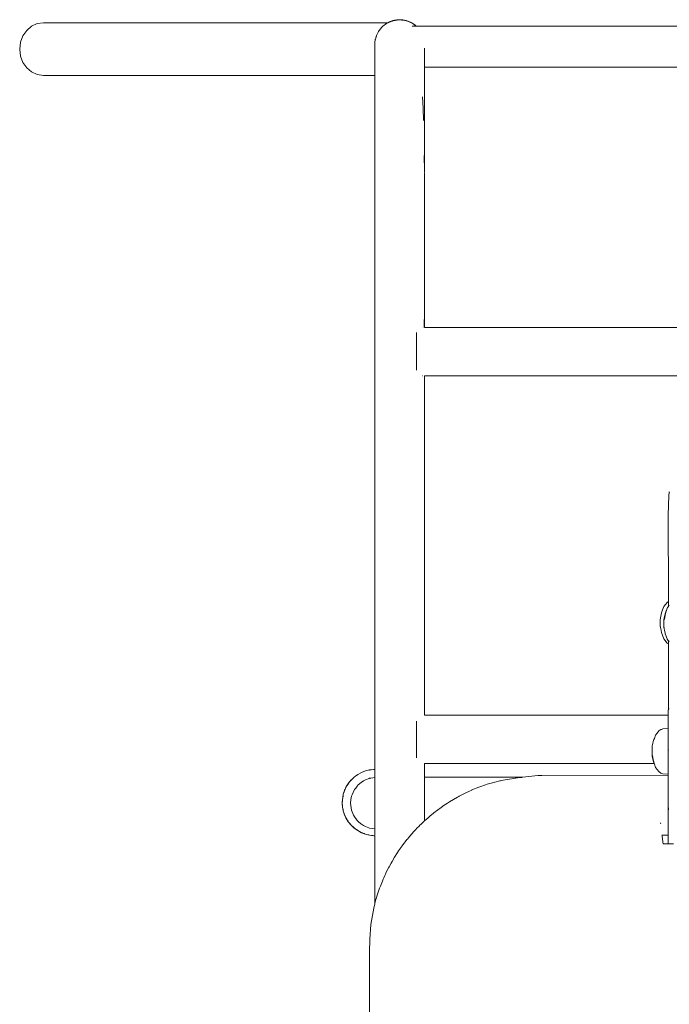
# Model space of a CAD drawing. Units: millimetres. Extents: x 1448 to 4012, y 1070 to 1577.
# Drawn here: x 2602 to 2656, y 1493 to 1574 of the extents above; entities that cross this region are included whole.
import ezdxf

# ---------------------------------------------------------------- set-up
doc = ezdxf.new("R2010")
doc.units = ezdxf.units.MM
doc.layers.add('ProfileEdges_Nr_Pióra__7', color=7, linetype='Continuous', lineweight=18)

msp = doc.modelspace()

# ---------------------------------------------------------------- linework, layer by layer
at = {"layer": 'ProfileEdges_Nr_Pióra__7', "linetype": 'Continuous', "flags": 128}
for points in [[(2603.27, 1573.747), (2602.866, 1573.404)], [(2603.27, 1573.747), (2603.746, 1573.968)], [(2604.275, 1574.046), (2603.746, 1573.968)], [(2604.47, 1574.046), (2604.275, 1574.046)], [(2604.47, 1574.046), (2605.018, 1574.046)], [(2605.868, 1574.046), (2605.018, 1574.046)], [(2605.868, 1574.046), (2606.968, 1574.046)], [(2606.968, 1574.046), (2608.266, 1574.046)], [(2608.266, 1574.046), (2609.71, 1574.046)], [(2609.71, 1574.046), (2632.852, 1574.046)], [(2632.225, 1573.488), (2632.44, 1573.719)], [(2632.468, 1573.747), (2632.44, 1573.719)], [(2632.498, 1573.777), (2632.473, 1573.75)], [(2632.53, 1573.802), (2632.498, 1573.777)], [(2632.53, 1573.802), (2632.675, 1573.913)], [(2632.709, 1573.938), (2632.675, 1573.913)], [(2632.709, 1573.938), (2632.745, 1573.96)], [(2632.745, 1573.96), (2632.76, 1573.968)], [(2632.76, 1573.968), (2632.852, 1574.021)], [(2632.872, 1574.047), (2632.852, 1574.046)], [(2632.852, 1574.032), (2632.852, 1574.046)], [(2632.877, 1574.037), (2632.852, 1574.025)], [(2632.877, 1574.037), (2632.852, 1574.024)], [(2632.872, 1574.047), (2632.856, 1574.034)], [(2632.886, 1574.045), (2632.856, 1574.034)], [(2632.856, 1574.034), (2632.881, 1574.045)], [(2632.868, 1574.03), (2632.882, 1574.035)], [(2632.872, 1574.047), (2633.052, 1574.127)], [(2632.89, 1574.045), (2632.877, 1574.037)], [(2632.882, 1574.046), (2632.94, 1574.072)], [(2632.897, 1574.045), (2632.882, 1574.035)], [(2632.94, 1574.072), (2632.916, 1574.057)], [(2632.941, 1574.072), (2632.958, 1574.081)], [(2632.959, 1574.079), (2632.941, 1574.072)], [(2632.966, 1574.083), (2632.997, 1574.098)], [(2632.979, 1574.086), (2632.966, 1574.083)], [(2632.981, 1574.087), (2633.028, 1574.105)], [(2632.981, 1574.087), (2632.998, 1574.096)], [(2632.997, 1574.098), (2633.052, 1574.127)], [(2633.06, 1574.127), (2632.997, 1574.098)], [(2633.144, 1574.156), (2632.998, 1574.096)], [(2633.06, 1574.127), (2632.998, 1574.096)], [(2633.039, 1574.109), (2633.028, 1574.105)], [(2633.07, 1574.12), (2633.039, 1574.109)], [(2633.052, 1574.127), (2633.099, 1574.142)], [(2633.099, 1574.142), (2633.06, 1574.127)], [(2633.077, 1574.124), (2633.188, 1574.164)], [(2633.113, 1574.14), (2633.077, 1574.124)], [(2633.108, 1574.145), (2633.122, 1574.151)], [(2633.181, 1574.168), (2633.113, 1574.14)], [(2633.122, 1574.151), (2633.144, 1574.156)], [(2633.144, 1574.156), (2633.159, 1574.161)], [(2633.168, 1574.167), (2633.15, 1574.161)], [(2633.159, 1574.161), (2633.181, 1574.168)], [(2633.181, 1574.168), (2633.23, 1574.184)], [(2633.188, 1574.164), (2633.252, 1574.189)], [(2633.23, 1574.184), (2633.219, 1574.184)], [(2633.226, 1574.186), (2633.345, 1574.227)], [(2633.226, 1574.186), (2633.312, 1574.223)], [(2633.259, 1574.194), (2633.23, 1574.184)], [(2633.259, 1574.194), (2633.279, 1574.199)], [(2633.442, 1574.233), (2633.279, 1574.199)], [(2633.292, 1574.205), (2633.279, 1574.199)], [(2633.318, 1574.213), (2633.302, 1574.208)], [(2633.345, 1574.227), (2633.312, 1574.223)], [(2633.323, 1574.215), (2633.355, 1574.229)], [(2633.323, 1574.215), (2633.334, 1574.217)], [(2633.347, 1574.22), (2633.359, 1574.221)], [(2633.359, 1574.23), (2633.447, 1574.244)], [(2633.359, 1574.23), (2633.378, 1574.239)], [(2633.417, 1574.237), (2633.359, 1574.23)], [(2633.442, 1574.233), (2633.364, 1574.222)], [(2633.364, 1574.222), (2633.375, 1574.225)], [(2633.378, 1574.239), (2633.579, 1574.269)], [(2633.446, 1574.24), (2633.385, 1574.227)], [(2633.385, 1574.227), (2633.417, 1574.237)], [(2633.385, 1574.227), (2633.452, 1574.236)], [(2633.423, 1574.238), (2633.447, 1574.244)], [(2633.446, 1574.24), (2633.423, 1574.238)], [(2633.442, 1574.233), (2633.452, 1574.234)], [(2633.452, 1574.24), (2633.495, 1574.248)], [(2633.452, 1574.242), (2633.475, 1574.247)], [(2633.452, 1574.234), (2633.466, 1574.238)], [(2633.452, 1574.236), (2633.466, 1574.238)], [(2633.475, 1574.247), (2633.459, 1574.246)], [(2633.466, 1574.238), (2633.551, 1574.252)], [(2633.516, 1574.25), (2633.466, 1574.238)], [(2633.48, 1574.248), (2633.5, 1574.252)], [(2633.495, 1574.248), (2633.48, 1574.248)], [(2633.507, 1574.251), (2633.495, 1574.248)], [(2633.5, 1574.252), (2633.579, 1574.269)], [(2633.5, 1574.252), (2633.587, 1574.266)], [(2633.587, 1574.266), (2633.507, 1574.251)], [(2633.529, 1574.253), (2633.516, 1574.25)], [(2633.587, 1574.266), (2633.529, 1574.253)], [(2633.564, 1574.256), (2633.529, 1574.253)], [(2633.551, 1574.252), (2633.564, 1574.256)], [(2633.564, 1574.256), (2633.6, 1574.259)], [(2633.579, 1574.269), (2633.663, 1574.274)], [(2633.663, 1574.274), (2633.587, 1574.266)], [(2633.665, 1574.271), (2633.587, 1574.266)], [(2633.781, 1574.278), (2633.6, 1574.259)], [(2633.6, 1574.259), (2633.617, 1574.263)], [(2633.617, 1574.263), (2633.634, 1574.265)], [(2633.634, 1574.265), (2633.665, 1574.271)], [(2633.663, 1574.274), (2633.687, 1574.277)], [(2633.669, 1574.271), (2633.725, 1574.281)], [(2633.688, 1574.272), (2633.669, 1574.271)], [(2633.781, 1574.278), (2633.688, 1574.272)], [(2633.725, 1574.281), (2633.689, 1574.277)], [(2633.726, 1574.281), (2633.862, 1574.295)], [(2633.726, 1574.281), (2633.865, 1574.283)], [(2633.818, 1574.28), (2633.726, 1574.281)], [(2633.818, 1574.28), (2633.79, 1574.278)], [(2633.865, 1574.283), (2633.822, 1574.281)], [(2633.865, 1574.28), (2633.822, 1574.281)], [(2633.908, 1574.29), (2633.862, 1574.295)], [(2633.865, 1574.283), (2633.999, 1574.28)], [(2633.913, 1574.28), (2633.865, 1574.283)], [(2633.913, 1574.28), (2633.865, 1574.28)], [(2633.931, 1574.293), (2633.908, 1574.29)], [(2633.908, 1574.29), (2633.999, 1574.28)], [(2633.949, 1574.277), (2633.913, 1574.28)], [(2633.999, 1574.28), (2633.913, 1574.28)], [(2633.931, 1574.293), (2634.134, 1574.27)], [(2633.999, 1574.28), (2633.931, 1574.293)], [(2634.051, 1574.27), (2633.949, 1574.277)], [(2634.14, 1574.264), (2634.017, 1574.278)], [(2634.017, 1574.278), (2634.134, 1574.27)], [(2634.017, 1574.278), (2634.093, 1574.267)], [(2634.051, 1574.27), (2634.067, 1574.267)], [(2634.093, 1574.267), (2634.051, 1574.27)], [(2634.216, 1574.247), (2634.067, 1574.267)], [(2634.187, 1574.254), (2634.093, 1574.267)], [(2634.14, 1574.264), (2634.093, 1574.267)], [(2634.134, 1574.27), (2634.345, 1574.236)], [(2634.134, 1574.27), (2634.216, 1574.252)], [(2634.216, 1574.252), (2634.14, 1574.264)], [(2634.187, 1574.254), (2634.14, 1574.264)], [(2634.216, 1574.247), (2634.187, 1574.254)], [(2634.187, 1574.254), (2634.216, 1574.252)], [(2634.23, 1574.246), (2634.216, 1574.247)], [(2634.27, 1574.243), (2634.218, 1574.251)], [(2634.28, 1574.241), (2634.41, 1574.21)], [(2634.41, 1574.209), (2634.28, 1574.241)], [(2634.28, 1574.241), (2634.367, 1574.227)], [(2634.411, 1574.199), (2634.334, 1574.224)], [(2634.41, 1574.209), (2634.334, 1574.224)], [(2634.367, 1574.227), (2634.345, 1574.236)], [(2634.367, 1574.227), (2634.413, 1574.22)], [(2634.431, 1574.202), (2634.41, 1574.21)], [(2634.41, 1574.209), (2634.431, 1574.202)], [(2634.411, 1574.213), (2634.507, 1574.18)], [(2634.503, 1574.172), (2634.411, 1574.199)], [(2634.507, 1574.18), (2634.413, 1574.22)], [(2634.431, 1574.202), (2634.528, 1574.171)], [(2634.431, 1574.202), (2634.553, 1574.16)], [(2634.431, 1574.202), (2634.503, 1574.172)], [(2634.503, 1574.172), (2634.788, 1574.054)], [(2634.515, 1574.177), (2634.528, 1574.171)], [(2634.537, 1574.168), (2634.661, 1574.127)], [(2634.553, 1574.16), (2634.537, 1574.168)], [(2634.553, 1574.16), (2634.666, 1574.121)], [(2634.661, 1574.127), (2634.85, 1574.042)], [(2634.661, 1574.127), (2634.722, 1574.095)], [(2634.722, 1574.095), (2634.666, 1574.121)], [(2634.666, 1574.121), (2634.746, 1574.081)], [(2634.731, 1574.085), (2634.719, 1574.092)], [(2634.724, 1574.094), (2634.737, 1574.088)], [(2634.746, 1574.081), (2634.734, 1574.084)], [(2634.746, 1574.081), (2634.757, 1574.075)], [(2634.772, 1574.068), (2634.788, 1574.064)], [(2634.772, 1574.068), (2634.79, 1574.06)], [(2634.809, 1574.052), (2634.79, 1574.06)], [(2634.809, 1574.052), (2634.869, 1574.027)], [(2634.847, 1574.027), (2634.831, 1574.038)], [(2634.906, 1574), (2634.831, 1574.038)], [(2634.869, 1574.027), (2634.85, 1574.042)], [(2634.906, 1574), (2634.878, 1574.023)], [(2634.878, 1574.023), (2634.909, 1574.01)], [(2634.878, 1574.023), (2634.988, 1573.948)], [(2634.906, 1574), (2634.974, 1573.954)], [(2634.909, 1574.01), (2634.988, 1573.948)], [(2634.965, 1573.759), (2634.91, 1573.758)], [(2635.072, 1573.759), (2634.965, 1573.759)], [(2634.974, 1573.954), (2634.995, 1573.942)], [(2635.007, 1573.933), (2634.997, 1573.942)], [(2635.03, 1573.916), (2635.007, 1573.933)], [(2635.044, 1573.906), (2635.03, 1573.919)], [(2635.122, 1573.858), (2635.03, 1573.919)], [(2635.044, 1573.906), (2635.03, 1573.916)], [(2635.044, 1573.906), (2635.126, 1573.851)], [(2635.132, 1573.759), (2635.072, 1573.759)], [(2635.122, 1573.858), (2635.181, 1573.805)], [(2635.126, 1573.851), (2635.181, 1573.805)], [(2635.154, 1573.759), (2635.132, 1573.759)], [(2635.222, 1573.759), (2635.159, 1573.759)], [(2635.181, 1573.805), (2635.228, 1573.766)], [(2689.68, 1573.759), (2635.235, 1573.759)], [(2602.353, 1572.438), (2602.554, 1572.961)], [(2602.554, 1572.961), (2602.866, 1573.404)], [(2631.907, 1572.902), (2631.895, 1572.863)], [(2631.907, 1572.902), (2631.921, 1572.939)], [(2631.929, 1572.961), (2631.921, 1572.939)], [(2631.936, 1572.978), (2631.929, 1572.961)], [(2631.955, 1573.028), (2631.936, 1572.978)], [(2631.955, 1573.028), (2632.04, 1573.195)], [(2632.04, 1573.195), (2632.076, 1573.268)], [(2632.097, 1573.301), (2632.076, 1573.268)], [(2632.168, 1573.404), (2632.097, 1573.301)], [(2632.175, 1573.414), (2632.168, 1573.404)], [(2632.201, 1573.455), (2632.175, 1573.414)], [(2632.201, 1573.455), (2632.225, 1573.488)], [(2632.225, 1573.488), (2632.251, 1573.519)], [(2602.282, 1571.856), (2602.353, 1572.438)], [(2631.792, 1572.098), (2631.795, 1572.324)], [(2631.792, 1572.098), (2631.793, 1572.042)], [(2631.795, 1572.324), (2631.797, 1572.365)], [(2631.801, 1572.405), (2631.797, 1572.365)], [(2631.802, 1572.411), (2631.805, 1572.438)], [(2631.805, 1572.438), (2631.809, 1572.461)], [(2631.809, 1572.461), (2631.827, 1572.598)], [(2631.834, 1572.639), (2631.827, 1572.598)], [(2631.844, 1572.678), (2631.834, 1572.639)], [(2631.844, 1572.678), (2631.895, 1572.863)], [(2602.353, 1571.274), (2602.282, 1571.856)], [(2602.353, 1571.274), (2602.554, 1570.751)], [(2631.793, 1572.042), (2631.792, 1572.012)], [(2631.797, 1571.99), (2631.792, 1572.012)], [(2631.793, 1571.856), (2631.792, 1572.012)], [(2631.797, 1571.519), (2631.793, 1571.856)], [(2631.797, 1571.519), (2631.796, 1571.499)], [(2631.796, 1571.499), (2631.797, 1571.488)], [(2631.797, 1571.488), (2631.797, 1571.301)], [(2631.797, 1571.274), (2631.797, 1571.301)], [(2631.797, 1570.775), (2631.797, 1571.274)], [(2635.918, 1571.779), (2635.913, 1571.937)], [(2635.918, 1571.779), (2635.918, 1571.754)], [(2635.918, 1571.754), (2635.922, 1571.619)], [(2635.92, 1571.582), (2635.919, 1571.568)], [(2635.919, 1571.568), (2635.921, 1571.192)], [(2635.921, 1571.6), (2635.92, 1571.582)], [(2635.922, 1571.619), (2635.921, 1571.6)], [(2602.554, 1570.751), (2602.866, 1570.308)], [(2631.797, 1570.751), (2631.797, 1570.775)], [(2631.797, 1570.666), (2631.797, 1570.751)], [(2631.797, 1570.666), (2631.797, 1570.328)], [(2635.92, 1570.572), (2635.919, 1570.408)], [(2635.921, 1570.847), (2635.92, 1570.592)], [(2635.92, 1570.592), (2635.92, 1570.58)], [(2635.921, 1571.192), (2635.921, 1571.177)], [(2635.921, 1571.177), (2635.922, 1570.965)], [(2635.922, 1570.965), (2635.921, 1570.847)], [(2602.866, 1570.308), (2603.269, 1569.965)], [(2603.269, 1569.965), (2603.746, 1569.744)], [(2603.746, 1569.744), (2604.275, 1569.666)], [(2604.47, 1569.666), (2604.275, 1569.666)], [(2604.47, 1569.666), (2605.018, 1569.666)], [(2605.868, 1569.666), (2605.018, 1569.666)], [(2606.968, 1569.666), (2605.868, 1569.666)], [(2608.266, 1569.666), (2606.968, 1569.666)], [(2608.266, 1569.666), (2609.71, 1569.666)], [(2609.71, 1569.666), (2631.796, 1569.666)], [(2631.797, 1570.292), (2631.796, 1569.965)], [(2631.796, 1569.965), (2631.797, 1569.922)], [(2631.796, 1569.901), (2631.797, 1569.922)], [(2631.796, 1569.901), (2631.797, 1569.89)], [(2631.797, 1569.875), (2631.796, 1569.885)], [(2631.797, 1569.755), (2631.796, 1569.744)], [(2631.796, 1569.744), (2631.796, 1569.67)], [(2631.797, 1569.561), (2631.796, 1569.666)], [(2631.797, 1570.328), (2631.797, 1570.308)], [(2631.797, 1570.308), (2631.797, 1570.292)], [(2631.797, 1569.875), (2631.797, 1569.755)], [(2631.797, 1569.666), (2631.797, 1569.561)], [(2635.908, 1570.347), (2635.919, 1570.347)], [(2635.918, 1570.109), (2635.917, 1569.887)], [(2635.917, 1569.36), (2635.917, 1569.887)], [(2635.918, 1570.135), (2635.919, 1570.347)], [(2635.918, 1570.135), (2635.918, 1570.118)], [(2635.919, 1570.405), (2635.919, 1570.347)], [(2635.919, 1570.347), (2688.995, 1570.347)], [(2631.796, 1568.677), (2631.797, 1569.561)], [(2635.917, 1568.901), (2635.917, 1569.36)], [(2635.917, 1568.859), (2635.918, 1568.895)], [(2635.917, 1568.665), (2635.917, 1568.859)], [(2631.796, 1568.66), (2631.797, 1568.671)], [(2631.797, 1568.648), (2631.796, 1568.66)], [(2631.797, 1568.648), (2631.797, 1567.217)], [(2635.917, 1568.665), (2635.918, 1567.477)], [(2631.797, 1567.217), (2631.796, 1567.201)], [(2631.797, 1566.64), (2631.797, 1567.195)], [(2635.812, 1566.94), (2635.765, 1567.896)], [(2635.917, 1567.451), (2635.918, 1567.477)], [(2635.917, 1567.429), (2635.917, 1567.444)], [(2635.918, 1567.401), (2635.917, 1567.425)], [(2635.917, 1567.19), (2635.918, 1567.291)], [(2635.917, 1567.19), (2635.917, 1566.435)], [(2635.918, 1567.386), (2635.918, 1567.398)], [(2635.918, 1567.291), (2635.918, 1567.386)], [(2631.797, 1566.57), (2631.796, 1566.055)], [(2631.797, 1566.57), (2631.797, 1566.64)], [(2635.852, 1565.937), (2635.812, 1566.94)], [(2635.917, 1566.435), (2635.917, 1565.753)], [(2631.796, 1566.055), (2631.796, 1565.623)], [(2631.796, 1565.623), (2631.797, 1565.515)], [(2635.917, 1565.753), (2635.917, 1565.741)], [(2635.917, 1565.741), (2635.917, 1565.728)], [(2635.917, 1565.722), (2635.918, 1565.677)], [(2635.917, 1565.619), (2635.918, 1565.666)], [(2635.917, 1565.613), (2635.917, 1565.485)], [(2631.797, 1565.474), (2631.796, 1565.459)], [(2631.796, 1565.459), (2631.797, 1565.442)], [(2631.797, 1565.442), (2631.796, 1565.11)], [(2631.797, 1565.005), (2631.796, 1565.11)], [(2631.796, 1564.521), (2631.797, 1564.731)], [(2631.797, 1565.005), (2631.797, 1564.731)], [(2635.917, 1565.485), (2635.914, 1563.633)], [(2635.917, 1563.76), (2635.917, 1565.485)], [(2631.796, 1564.521), (2631.796, 1563.753)], [(2631.797, 1563.591), (2631.796, 1563.753)], [(2631.796, 1563.58), (2631.796, 1563.569)], [(2631.796, 1563.54), (2631.797, 1563.56)], [(2631.797, 1563.511), (2631.796, 1563.54)], [(2631.796, 1563.207), (2631.797, 1563.511)], [(2631.797, 1563.004), (2631.796, 1563.207)], [(2635.898, 1562.527), (2635.917, 1563.572)], [(2635.913, 1563.611), (2635.914, 1563.633)], [(2635.913, 1563.611), (2635.916, 1563.598)], [(2635.916, 1563.598), (2635.917, 1563.655)], [(2635.916, 1563.587), (2635.916, 1563.598)], [(2635.917, 1563.575), (2635.916, 1563.587)], [(2635.917, 1563.744), (2635.917, 1563.76)], [(2635.917, 1563.732), (2635.917, 1563.744)], [(2635.918, 1563.728), (2635.917, 1563.703)], [(2635.917, 1563.668), (2635.917, 1563.699)], [(2635.917, 1563.655), (2635.917, 1563.668)], [(2635.917, 1563.572), (2635.918, 1562.768)], [(2631.796, 1561.734), (2631.797, 1562.693)], [(2631.797, 1563.004), (2631.797, 1562.693)], [(2635.897, 1562.44), (2635.898, 1562.457)], [(2635.897, 1562.412), (2635.897, 1562.44)], [(2635.899, 1562.506), (2635.898, 1562.527)], [(2635.898, 1562.479), (2635.899, 1562.506)], [(2635.898, 1562.457), (2635.898, 1562.479)], [(2635.918, 1562.768), (2635.918, 1561.849)], [(2631.797, 1561.495), (2631.796, 1561.734)], [(2631.796, 1561.453), (2631.797, 1561.478)], [(2631.796, 1561.443), (2631.796, 1561.453)], [(2635.918, 1561.849), (2635.917, 1561.628)], [(2635.917, 1561.621), (2635.918, 1561.601)], [(2635.917, 1561.533), (2635.917, 1561.592)], [(2635.917, 1561.477), (2635.917, 1561.533)], [(2635.918, 1561.471), (2635.917, 1559.504)], [(2631.797, 1561.417), (2631.796, 1561.443)], [(2631.797, 1561.417), (2631.797, 1559.313)], [(2631.797, 1559.201), (2631.792, 1556.851)], [(2631.796, 1559.222), (2631.797, 1559.313)], [(2631.797, 1559.22), (2631.797, 1559.201)], [(2635.917, 1559.331), (2635.915, 1559.317)], [(2635.915, 1559.266), (2635.918, 1559.31)], [(2635.915, 1559.266), (2635.917, 1559.236)], [(2635.916, 1559.202), (2635.917, 1559.219)], [(2635.917, 1559.009), (2635.916, 1559.2)], [(2635.917, 1559.504), (2635.917, 1559.483)], [(2635.917, 1559.483), (2635.917, 1559.332)], [(2635.917, 1559.236), (2635.917, 1559.224)], [(2635.917, 1558.983), (2635.917, 1559.009)], [(2635.917, 1556.948), (2635.917, 1558.983)], [(2631.792, 1553.337), (2631.792, 1556.851)], [(2631.797, 1555.907), (2631.792, 1556.851)], [(2635.917, 1556.948), (2635.918, 1556.878)], [(2635.918, 1555.372), (2635.918, 1556.878)], [(2631.797, 1555.372), (2631.797, 1555.907)], [(2631.797, 1553.598), (2631.797, 1555.372)], [(2635.918, 1555.372), (2635.917, 1555.017)], [(2635.917, 1555.017), (2635.917, 1554.787)], [(2635.913, 1553.448), (2635.916, 1554.097)], [(2635.915, 1554.22), (2635.917, 1554.787)], [(2635.916, 1554.097), (2635.915, 1554.22)], [(2635.916, 1554.097), (2635.918, 1553.802)], [(2635.917, 1554.787), (2635.922, 1553.338)], [(2631.794, 1545.166), (2631.792, 1553.337)], [(2631.797, 1553.598), (2631.796, 1553.543)], [(2631.797, 1553.382), (2631.796, 1553.543)], [(2631.796, 1553.352), (2631.797, 1553.382)], [(2631.796, 1553.325), (2631.796, 1553.343)], [(2631.796, 1553.325), (2631.797, 1553.217)], [(2635.912, 1553.324), (2635.913, 1553.448)], [(2635.912, 1553.324), (2635.912, 1551.903)], [(2635.917, 1553.326), (2635.915, 1552.253)], [(2635.917, 1553.326), (2635.918, 1553.802)], [(2635.917, 1553.326), (2635.918, 1552.813)], [(2635.922, 1553.338), (2635.922, 1548.745)], [(2631.796, 1553.049), (2631.797, 1553.217)], [(2631.797, 1552.966), (2631.796, 1553.049)], [(2631.796, 1552.869), (2631.797, 1552.966)], [(2631.797, 1551.985), (2631.796, 1552.869)], [(2635.918, 1552.813), (2635.919, 1548.745)], [(2631.795, 1551.803), (2631.797, 1551.985)], [(2631.795, 1551.803), (2631.798, 1550.797)], [(2635.912, 1551.903), (2635.91, 1550.404)], [(2635.915, 1552.253), (2635.912, 1551.903)], [(2631.798, 1550.797), (2631.794, 1545.166)], [(2635.91, 1550.124), (2635.907, 1548.745)], [(2635.91, 1550.404), (2635.91, 1550.124)], [(2635.785, 1548.745), (2635.773, 1548.745)], [(2635.905, 1548.745), (2635.894, 1548.745)], [(2688.992, 1548.745), (2635.922, 1548.745)], [(2635.266, 1548.326), (2635.266, 1548.157)], [(2635.266, 1547.752), (2635.266, 1548.157)], [(2635.266, 1547.752), (2635.266, 1547.607)], [(2635.266, 1547.607), (2635.266, 1547.273)], [(2635.266, 1547.273), (2635.266, 1546.821)], [(2635.266, 1546.821), (2635.266, 1546.741)], [(2635.266, 1546.209), (2635.266, 1546.741)], [(2635.266, 1546.209), (2635.266, 1545.73)], [(2631.794, 1544.704), (2631.794, 1545.166)], [(2635.266, 1545.73), (2635.266, 1545.325)], [(2635.266, 1545.187), (2635.266, 1545.325)], [(2631.794, 1544.704), (2631.792, 1537.241)], [(2631.797, 1538.52), (2631.794, 1544.704)], [(2635.784, 1544.738), (2635.769, 1544.738)], [(2635.92, 1544.738), (2635.922, 1537.243)], [(2635.922, 1544.738), (2635.922, 1537.243)], [(2688.992, 1544.738), (2635.922, 1544.738)], [(2631.797, 1538.52), (2631.796, 1537.241)], [(2631.792, 1537.241), (2631.791, 1512.049)], [(2631.796, 1530.808), (2631.796, 1537.241)], [(2635.922, 1537.243), (2635.921, 1516.538)], [(2635.922, 1537.243), (2635.922, 1516.538)], [(2656.207, 1534.143), (2656.227, 1534.631)], [(2656.227, 1534.77), (2656.265, 1535.058)], [(2656.227, 1534.742), (2656.227, 1534.77)], [(2656.227, 1534.742), (2656.227, 1534.727)], [(2656.227, 1534.727), (2656.227, 1534.699)], [(2656.227, 1534.699), (2656.227, 1534.685)], [(2656.227, 1534.65), (2656.227, 1534.685)], [(2656.227, 1534.645), (2656.227, 1534.631)], [(2656.265, 1535.058), (2656.268, 1535.074)], [(2656.268, 1535.074), (2656.269, 1535.088)], [(2656.191, 1533.664), (2656.19, 1533.627)], [(2656.194, 1533.713), (2656.191, 1533.664)], [(2656.194, 1533.713), (2656.196, 1533.788)], [(2656.196, 1533.788), (2656.207, 1534.143)], [(2656.19, 1533.617), (2656.185, 1533.489)], [(2656.185, 1533.489), (2656.186, 1525.983)], [(2631.794, 1512.049), (2631.796, 1530.808)], [(2655.707, 1525.284), (2655.818, 1525.565)], [(2655.818, 1525.565), (2656.091, 1525.914)], [(2656.091, 1525.914), (2656.186, 1525.983)], [(2656.091, 1525.422), (2656.121, 1525.498)], [(2656.121, 1525.498), (2656.132, 1525.511)], [(2656.132, 1525.511), (2656.186, 1525.581)], [(2656.186, 1525.983), (2656.186, 1525.929)], [(2656.186, 1525.929), (2656.186, 1525.897)], [(2656.186, 1525.897), (2656.186, 1525.741)], [(2656.186, 1525.741), (2656.186, 1525.647)], [(2656.186, 1525.647), (2656.186, 1525.581)], [(2656.186, 1525.581), (2656.226, 1525.631)], [(2656.226, 1525.631), (2656.266, 1525.683)], [(2655.554, 1524.781), (2655.514, 1524.464)], [(2655.619, 1525.043), (2655.554, 1524.781)], [(2655.707, 1525.284), (2655.619, 1525.043)], [(2655.857, 1524.714), (2655.847, 1524.644)], [(2655.857, 1524.501), (2655.922, 1524.853)], [(2655.857, 1524.714), (2655.888, 1524.84)], [(2655.888, 1524.84), (2655.922, 1524.976)], [(2656.011, 1525.217), (2655.922, 1524.853)], [(2655.98, 1525.134), (2655.922, 1524.976)], [(2656.011, 1525.217), (2655.98, 1525.134)], [(2656.011, 1525.217), (2656.02, 1525.241)], [(2656.02, 1525.241), (2656.091, 1525.422)], [(2655.514, 1524.464), (2655.514, 1524.224)], [(2655.514, 1523.942), (2655.514, 1524.224)], [(2655.514, 1523.942), (2655.554, 1523.75)], [(2655.847, 1524.644), (2655.818, 1524.439)], [(2655.818, 1524.439), (2655.818, 1524.224)], [(2655.818, 1524.157), (2655.818, 1524.224)], [(2655.818, 1523.875), (2655.818, 1524.157)], [(2655.825, 1523.822), (2655.818, 1523.875)], [(2655.554, 1523.75), (2655.619, 1523.406)], [(2655.818, 1522.884), (2655.619, 1523.406)], [(2655.828, 1523.806), (2655.825, 1523.822)], [(2655.838, 1523.731), (2655.828, 1523.806)], [(2655.857, 1523.6), (2655.838, 1523.731)], [(2655.857, 1523.6), (2655.919, 1523.351)], [(2655.919, 1523.351), (2655.922, 1523.338)], [(2655.935, 1523.306), (2655.922, 1523.338)], [(2656.011, 1523.097), (2655.935, 1523.306)], [(2656.007, 1523.117), (2655.935, 1523.306)], [(2656.007, 1523.117), (2656.011, 1523.097)], [(2656.011, 1523.097), (2656.039, 1523.025)], [(2656.039, 1523.025), (2656.091, 1522.895)], [(2656.091, 1522.535), (2655.818, 1522.884)], [(2656.091, 1522.892), (2656.099, 1522.873)], [(2656.091, 1522.535), (2656.187, 1522.465)], [(2656.099, 1522.873), (2656.11, 1522.847)], [(2656.11, 1522.847), (2656.121, 1522.816)], [(2656.121, 1522.816), (2656.187, 1522.733)], [(2656.187, 1522.733), (2656.226, 1522.683)], [(2656.187, 1522.733), (2656.187, 1522.645)], [(2656.187, 1522.645), (2656.187, 1522.552)], [(2656.187, 1522.552), (2656.187, 1522.519)], [(2656.187, 1522.519), (2656.187, 1522.498)], [(2656.187, 1522.498), (2656.187, 1522.465)], [(2656.187, 1522.465), (2656.188, 1517.038)], [(2656.226, 1522.683), (2656.265, 1522.632)], [(2635.922, 1516.538), (2656.173, 1516.538)], [(2656.172, 1516.993), (2656.173, 1516.886)], [(2656.172, 1516.493), (2656.173, 1516.538)], [(2656.172, 1516.467), (2656.172, 1516.493)], [(2656.173, 1516.886), (2656.175, 1516.682)], [(2656.173, 1516.886), (2656.173, 1516.538)], [(2656.177, 1517.003), (2656.186, 1517.036)], [(2656.187, 1517.023), (2656.188, 1517.003)], [(2656.188, 1517.038), (2656.202, 1517.053)], [(2656.188, 1517.035), (2656.188, 1517.025)], [(2656.216, 1517.06), (2656.202, 1517.053)], [(2656.232, 1517.068), (2656.264, 1517.068)], [(2635.266, 1516.058), (2635.266, 1515.951)], [(2635.266, 1515.951), (2635.266, 1515.545)], [(2656.172, 1516.392), (2656.172, 1516.467)], [(2656.172, 1516.264), (2656.172, 1516.392)], [(2656.172, 1516.148), (2656.172, 1516.264)], [(2656.172, 1515.951), (2656.172, 1516.148)], [(2656.172, 1515.951), (2656.172, 1515.696)], [(2656.172, 1515.696), (2656.172, 1515.545)], [(2635.266, 1515.545), (2635.266, 1515.067)], [(2635.266, 1514.535), (2635.266, 1515.067)], [(2655.128, 1514.88), (2655.023, 1514.612)], [(2655.133, 1514.893), (2655.128, 1514.88)], [(2655.27, 1515.067), (2655.133, 1514.893)], [(2655.407, 1515.242), (2655.27, 1515.067)], [(2655.407, 1515.242), (2655.564, 1515.355)], [(2655.564, 1515.355), (2655.605, 1515.373)], [(2655.605, 1515.373), (2655.729, 1515.425)], [(2655.729, 1515.425), (2656.172, 1515.439)], [(2656.172, 1515.545), (2656.172, 1515.439)], [(2656.176, 1515.181), (2656.172, 1515.439)], [(2656.176, 1515.079), (2656.176, 1515.181)], [(2656.176, 1514.82), (2656.176, 1515.079)], [(2635.266, 1514.535), (2635.266, 1514.002)], [(2654.854, 1514.002), (2654.869, 1514.109)], [(2654.889, 1514.188), (2654.869, 1514.109)], [(2654.934, 1514.371), (2654.889, 1514.188)], [(2654.934, 1514.371), (2654.994, 1514.535)], [(2654.994, 1514.535), (2655.023, 1514.612)], [(2655.019, 1514.592), (2654.997, 1514.535)], [(2655.023, 1514.612), (2655.019, 1514.592)], [(2656.177, 1514.661), (2656.176, 1514.82)], [(2656.177, 1514.334), (2656.177, 1514.661)], [(2656.178, 1514.135), (2656.177, 1514.334)], [(2656.178, 1513.827), (2656.178, 1514.135)], [(2635.266, 1513.524), (2635.266, 1514.002)], [(2635.266, 1513.524), (2635.266, 1513.118)], [(2654.83, 1513.837), (2654.854, 1514.002)], [(2654.83, 1513.552), (2654.83, 1513.834)], [(2654.83, 1513.524), (2654.83, 1513.552)], [(2654.83, 1513.383), (2654.83, 1513.524)], [(2654.83, 1513.27), (2654.83, 1513.383)], [(2654.852, 1513.118), (2654.83, 1513.27)], [(2656.172, 1513.288), (2656.178, 1513.492)], [(2656.172, 1513.288), (2656.172, 1513.194)], [(2656.177, 1513.34), (2656.179, 1513.353)], [(2656.178, 1513.304), (2656.177, 1513.34)], [(2656.177, 1513.253), (2656.177, 1513.302)], [(2656.177, 1513.253), (2656.179, 1513.243)], [(2656.177, 1513.19), (2656.179, 1513.243)], [(2656.178, 1513.772), (2656.178, 1513.827)], [(2656.178, 1513.552), (2656.178, 1513.772)], [(2656.178, 1513.519), (2656.18, 1513.552)], [(2656.178, 1513.519), (2656.178, 1513.552)], [(2656.178, 1513.492), (2656.178, 1513.519)], [(2656.179, 1513.353), (2656.178, 1513.492)], [(2656.18, 1513.552), (2656.186, 1513.683)], [(2656.184, 1513.41), (2656.185, 1513.493)], [(2656.184, 1513.319), (2656.184, 1513.41)], [(2656.184, 1513.244), (2656.184, 1513.319)], [(2656.185, 1513.552), (2656.186, 1513.683)], [(2656.185, 1513.493), (2656.185, 1513.552)], [(2635.266, 1513.118), (2635.266, 1513.011)], [(2635.923, 1512.531), (2635.921, 1511.395)], [(2635.921, 1512.531), (2635.921, 1511.395)], [(2655.009, 1512.531), (2635.923, 1512.531)], [(2654.867, 1513.009), (2654.852, 1513.118)], [(2654.869, 1512.995), (2654.867, 1513.009)], [(2654.869, 1513.208), (2654.934, 1512.856)], [(2654.869, 1512.995), (2654.917, 1512.805)], [(2654.917, 1512.805), (2654.934, 1512.734)], [(2654.934, 1512.856), (2655.023, 1512.492)], [(2654.934, 1512.734), (2654.956, 1512.673)], [(2654.956, 1512.673), (2654.982, 1512.603)], [(2654.982, 1512.603), (2654.992, 1512.578)], [(2654.992, 1512.578), (2655.009, 1512.531)], [(2655.009, 1512.531), (2655.023, 1512.492)], [(2655.133, 1512.212), (2655.023, 1512.492)], [(2656.172, 1513.194), (2656.172, 1512.969)], [(2656.172, 1512.969), (2656.172, 1512.645)], [(2656.177, 1512.969), (2656.172, 1512.645)], [(2656.172, 1512.645), (2656.172, 1512.443)], [(2656.172, 1512.443), (2656.173, 1512.186)], [(2656.175, 1512.185), (2656.176, 1512.443)], [(2656.177, 1512.969), (2656.176, 1512.643)], [(2656.176, 1512.443), (2656.176, 1512.643)], [(2656.176, 1512.443), (2656.178, 1512.27)], [(2656.177, 1513.075), (2656.178, 1513.189)], [(2656.177, 1513.075), (2656.177, 1513.051)], [(2656.177, 1513.051), (2656.179, 1513.024)], [(2656.177, 1512.969), (2656.179, 1512.987)], [(2656.179, 1513.024), (2656.178, 1513.009)], [(2656.178, 1513.009), (2656.178, 1512.996)], [(2656.178, 1512.969), (2656.178, 1512.641)], [(2656.178, 1512.641), (2656.181, 1512.83)], [(2656.178, 1512.641), (2656.178, 1512.443)], [(2656.178, 1512.443), (2656.178, 1512.27)], [(2656.179, 1512.97), (2656.179, 1512.987)], [(2656.181, 1512.83), (2656.182, 1512.926)], [(2630.104, 1511.424), (2630.389, 1511.627)], [(2630.389, 1511.627), (2630.698, 1511.793)], [(2630.698, 1511.793), (2631.025, 1511.92)], [(2631.025, 1511.92), (2631.366, 1512.006)], [(2631.335, 1511.993), (2631.356, 1511.998)], [(2631.356, 1511.998), (2631.493, 1512.015)], [(2631.716, 1512.049), (2631.366, 1512.006)], [(2631.675, 1512.037), (2631.706, 1512.041)], [(2631.706, 1512.041), (2631.791, 1512.041)], [(2631.716, 1512.049), (2631.791, 1512.049)], [(2631.791, 1512.024), (2631.791, 1511.985)], [(2631.791, 1511.962), (2631.791, 1511.861)], [(2631.791, 1511.861), (2631.791, 1511.797)], [(2631.791, 1511.797), (2631.791, 1511.776)], [(2631.791, 1511.75), (2631.791, 1511.711)], [(2631.791, 1511.711), (2631.791, 1511.582)], [(2631.791, 1511.582), (2631.791, 1511.407)], [(2631.807, 1512.049), (2631.794, 1512.049)], [(2631.794, 1512.041), (2631.807, 1512.041)], [(2631.794, 1511.985), (2631.794, 1512.024)], [(2631.794, 1511.861), (2631.794, 1511.961)], [(2631.794, 1511.798), (2631.794, 1511.861)], [(2631.794, 1511.775), (2631.794, 1511.798)], [(2631.794, 1511.749), (2631.794, 1511.759)], [(2631.794, 1511.582), (2631.799, 1511.702)], [(2631.794, 1511.404), (2631.794, 1511.582)], [(2631.796, 1511.706), (2631.797, 1511.747)], [(2655.407, 1511.863), (2655.133, 1512.212)], [(2655.407, 1511.863), (2655.564, 1511.749)], [(2655.564, 1511.749), (2655.729, 1511.68)], [(2655.729, 1511.68), (2656.172, 1511.665)], [(2656.174, 1511.701), (2656.172, 1511.665)], [(2656.172, 1511.665), (2656.172, 1511.559)], [(2656.172, 1511.665), (2656.173, 1511.559)], [(2656.173, 1512.186), (2656.174, 1512.1)], [(2656.174, 1512.1), (2656.173, 1512.026)], [(2656.173, 1512.026), (2656.173, 1511.86)], [(2656.173, 1511.86), (2656.174, 1511.76)], [(2656.173, 1511.559), (2656.173, 1511.665)], [(2656.174, 1512.1), (2656.175, 1512.185)], [(2656.174, 1512.026), (2656.174, 1512.1)], [(2656.177, 1511.938), (2656.174, 1512.026)], [(2656.174, 1511.755), (2656.174, 1511.701)], [(2656.175, 1511.559), (2656.175, 1511.665)], [(2656.177, 1511.938), (2656.178, 1512.026)], [(2656.177, 1511.859), (2656.177, 1511.938)], [(2656.177, 1511.757), (2656.177, 1511.859)], [(2656.177, 1511.7), (2656.177, 1511.757)], [(2656.177, 1511.665), (2656.177, 1511.7)], [(2656.178, 1511.597), (2656.177, 1511.665)], [(2656.178, 1511.597), (2656.177, 1511.559)], [(2656.178, 1512.27), (2656.179, 1512.223)], [(2656.178, 1512.183), (2656.179, 1512.223)], [(2656.178, 1512.162), (2656.178, 1512.183)], [(2656.178, 1512.117), (2656.178, 1512.162)], [(2656.178, 1512.026), (2656.178, 1512.117)], [(2656.18, 1512.07), (2656.18, 1512.025)], [(2656.182, 1511.908), (2656.18, 1512.025)], [(2656.181, 1511.857), (2656.18, 1511.757)], [(2656.18, 1511.757), (2656.18, 1511.7)], [(2656.181, 1511.857), (2656.182, 1511.908)], [(2629.422, 1510.62), (2629.611, 1510.912)], [(2629.468, 1510.683), (2629.601, 1510.888)], [(2629.601, 1510.888), (2629.622, 1510.92)], [(2629.611, 1510.912), (2629.836, 1511.179)], [(2629.622, 1510.92), (2629.645, 1510.948)], [(2629.828, 1511.165), (2629.645, 1510.948)], [(2629.828, 1511.165), (2629.847, 1511.187)], [(2629.847, 1511.187), (2629.836, 1511.179)], [(2630.089, 1511.41), (2629.853, 1511.193)], [(2630.406, 1510.764), (2630.33, 1510.666)], [(2630.406, 1510.764), (2630.53, 1510.859)], [(2630.53, 1510.859), (2630.559, 1510.882)], [(2630.559, 1510.882), (2630.66, 1510.96)], [(2630.66, 1510.96), (2630.842, 1511.1)], [(2631.028, 1511.179), (2630.842, 1511.1)], [(2631.326, 1511.304), (2631.028, 1511.179)], [(2631.358, 1511.318), (2631.326, 1511.304)], [(2631.358, 1511.318), (2631.463, 1511.332)], [(2631.463, 1511.332), (2631.791, 1511.376)], [(2631.791, 1511.407), (2631.791, 1511.376)], [(2631.791, 1511.376), (2631.791, 1511.318)], [(2631.791, 1511.318), (2631.791, 1511.254)], [(2631.791, 1511.254), (2631.791, 1511.1)], [(2631.791, 1511.1), (2631.791, 1511.01)], [(2631.791, 1511.01), (2631.791, 1510.764)], [(2631.791, 1510.764), (2631.791, 1510.53)], [(2631.794, 1511.376), (2631.795, 1511.403)], [(2631.794, 1511.318), (2631.794, 1511.376)], [(2631.794, 1511.255), (2631.794, 1511.318)], [(2631.794, 1511.1), (2631.794, 1511.255)], [(2631.794, 1511.01), (2631.794, 1511.1)], [(2631.794, 1510.764), (2631.794, 1511.01)], [(2631.794, 1510.53), (2631.794, 1510.764)], [(2635.921, 1511.395), (2635.921, 1511.326)], [(2636.55, 1511.395), (2635.921, 1511.395)], [(2635.921, 1511.318), (2635.921, 1511.187)], [(2635.921, 1511.187), (2635.921, 1511.1)], [(2635.921, 1511.1), (2635.921, 1511.085)], [(2635.921, 1511.085), (2635.921, 1510.764)], [(2635.921, 1510.764), (2635.921, 1510.704)], [(2636.55, 1511.395), (2639.74, 1511.395)], [(2639.74, 1511.395), (2643.503, 1511.395)], [(2640.995, 1510.764), (2640.515, 1510.596)], [(2641.129, 1510.81), (2640.995, 1510.764)], [(2641.459, 1510.905), (2641.129, 1510.81)], [(2641.756, 1510.99), (2641.459, 1510.905)], [(2641.756, 1510.99), (2642.179, 1511.09)], [(2642.179, 1511.09), (2642.234, 1511.1)], [(2642.234, 1511.1), (2642.461, 1511.144)], [(2642.461, 1511.144), (2642.98, 1511.243)], [(2643.337, 1511.297), (2642.98, 1511.243)], [(2643.444, 1511.313), (2643.338, 1511.297)], [(2643.475, 1511.318), (2643.444, 1511.313)], [(2643.66, 1511.346), (2643.475, 1511.318)], [(2644.1, 1511.395), (2643.503, 1511.395)], [(2643.66, 1511.346), (2644.016, 1511.385)], [(2644.016, 1511.385), (2644.1, 1511.395)], [(2644.1, 1511.395), (2645.339, 1511.533)], [(2645.339, 1511.533), (2645.679, 1511.553)], [(2645.679, 1511.553), (2656.172, 1511.559)], [(2656.176, 1511.307), (2656.175, 1511.22)], [(2656.177, 1511.47), (2656.176, 1511.307)], [(2656.176, 1511.219), (2656.177, 1510.967)], [(2656.177, 1511.559), (2656.178, 1511.501)], [(2656.178, 1511.501), (2656.177, 1511.47)], [(2656.177, 1510.967), (2656.178, 1510.83)], [(2656.178, 1510.83), (2656.178, 1510.762)], [(2629.124, 1509.681), (2629.163, 1509.978)], [(2629.163, 1509.978), (2629.272, 1510.307)], [(2629.173, 1509.986), (2629.164, 1509.91)], [(2629.211, 1510.099), (2629.173, 1509.986)], [(2629.211, 1510.099), (2629.265, 1510.263)], [(2629.282, 1510.315), (2629.265, 1510.263)], [(2629.272, 1510.307), (2629.422, 1510.62)], [(2629.323, 1510.399), (2629.282, 1510.315)], [(2629.412, 1510.586), (2629.323, 1510.399)], [(2629.433, 1510.628), (2629.412, 1510.586)], [(2629.433, 1510.628), (2629.468, 1510.683)], [(2630.068, 1510.328), (2629.899, 1509.929)], [(2630.115, 1510.388), (2630.068, 1510.328)], [(2630.204, 1510.503), (2630.115, 1510.388)], [(2630.33, 1510.666), (2630.204, 1510.503)], [(2631.791, 1510.53), (2631.791, 1510.328)], [(2631.791, 1510.328), (2631.791, 1509.97)], [(2631.791, 1509.97), (2631.791, 1509.813)], [(2631.794, 1510.328), (2631.794, 1510.53)], [(2631.794, 1509.97), (2631.794, 1510.328)], [(2631.794, 1509.813), (2631.794, 1509.97)], [(2635.921, 1510.704), (2635.921, 1510.328)], [(2635.921, 1510.328), (2635.921, 1510.224)], [(2635.921, 1510.224), (2635.921, 1509.813)], [(2639.408, 1510.129), (2638.811, 1509.813)], [(2639.408, 1510.129), (2639.619, 1510.225)], [(2639.619, 1510.225), (2639.846, 1510.328)], [(2639.846, 1510.328), (2639.87, 1510.339)], [(2639.87, 1510.339), (2640.44, 1510.57)], [(2640.515, 1510.596), (2640.44, 1510.57)], [(2656.178, 1510.503), (2656.178, 1510.762)], [(2656.178, 1510.322), (2656.178, 1510.503)], [(2656.178, 1509.935), (2656.178, 1510.322)], [(2629.074, 1509.292), (2629.103, 1509.55)], [(2629.102, 1509.528), (2629.074, 1509.292)], [(2629.074, 1509.292), (2629.102, 1509.506)], [(2629.074, 1509.292), (2629.095, 1508.947)], [(2629.098, 1509.411), (2629.084, 1509.3)], [(2629.089, 1509.227), (2629.084, 1509.3)], [(2629.094, 1509.191), (2629.092, 1509.171)], [(2629.094, 1509.142), (2629.092, 1509.171)], [(2629.106, 1508.955), (2629.094, 1509.142)], [(2629.099, 1509.421), (2629.098, 1509.411)], [(2629.11, 1509.502), (2629.101, 1509.443)], [(2629.101, 1509.443), (2629.101, 1509.431)], [(2629.102, 1509.506), (2629.104, 1509.526)], [(2629.124, 1509.681), (2629.103, 1509.55)], [(2629.105, 1509.554), (2629.117, 1509.569)], [(2629.115, 1509.536), (2629.11, 1509.517)], [(2629.115, 1509.536), (2629.115, 1509.558)], [(2629.117, 1509.569), (2629.126, 1509.625)], [(2629.159, 1509.865), (2629.126, 1509.625)], [(2629.159, 1509.865), (2629.158, 1509.88)], [(2629.164, 1509.91), (2629.16, 1509.897)], [(2629.773, 1509.241), (2629.813, 1509.536)], [(2629.8, 1509.041), (2629.773, 1509.241)], [(2629.813, 1509.536), (2629.834, 1509.695)], [(2629.834, 1509.695), (2629.85, 1509.813)], [(2629.899, 1509.929), (2629.85, 1509.813)], [(2631.791, 1509.813), (2631.791, 1509.379)], [(2631.791, 1509.379), (2631.791, 1509.241)], [(2631.791, 1509.241), (2631.791, 1508.817)], [(2631.794, 1509.378), (2631.794, 1509.813)], [(2631.794, 1509.241), (2631.794, 1509.378)], [(2631.794, 1508.816), (2631.794, 1509.241)], [(2635.921, 1509.813), (2635.923, 1509.676)], [(2635.923, 1509.241), (2635.921, 1509.099)], [(2635.923, 1509.676), (2635.923, 1509.241)], [(2637.563, 1509.077), (2637.824, 1509.241)], [(2637.824, 1509.241), (2637.99, 1509.345)], [(2637.99, 1509.345), (2638.333, 1509.56)], [(2638.676, 1509.742), (2638.333, 1509.56)], [(2638.784, 1509.799), (2638.676, 1509.742)], [(2638.811, 1509.813), (2638.784, 1509.799)], [(2656.175, 1509.233), (2656.176, 1509.304)], [(2656.175, 1509.233), (2656.179, 1509.07)], [(2656.176, 1509.304), (2656.178, 1509.731)], [(2656.178, 1509.748), (2656.178, 1509.935)], [(2656.178, 1509.731), (2656.178, 1509.748)], [(2629.161, 1508.607), (2629.095, 1508.947)], [(2629.106, 1508.955), (2629.12, 1508.879)], [(2629.12, 1508.879), (2629.133, 1508.815)], [(2629.133, 1508.815), (2629.153, 1508.711)], [(2629.153, 1508.711), (2629.157, 1508.689)], [(2629.157, 1508.689), (2629.171, 1508.615)], [(2629.161, 1508.607), (2629.269, 1508.277)], [(2629.243, 1508.398), (2629.171, 1508.615)], [(2629.243, 1508.398), (2629.258, 1508.352)], [(2629.28, 1508.285), (2629.258, 1508.352)], [(2629.826, 1508.847), (2629.8, 1509.041)], [(2629.85, 1508.669), (2629.826, 1508.847)], [(2629.85, 1508.669), (2630.029, 1508.245)], [(2631.791, 1508.817), (2631.791, 1508.669)], [(2631.791, 1508.669), (2631.791, 1508.329)], [(2631.791, 1508.329), (2631.791, 1508.154)], [(2631.794, 1508.669), (2631.794, 1508.816)], [(2631.794, 1508.328), (2631.794, 1508.669)], [(2631.794, 1508.154), (2631.794, 1508.328)], [(2635.921, 1509.099), (2635.923, 1508.669)], [(2635.923, 1508.669), (2635.921, 1508.551)], [(2635.921, 1508.551), (2635.923, 1508.154)], [(2636.361, 1508.154), (2636.666, 1508.418)], [(2636.666, 1508.418), (2636.7, 1508.443)], [(2636.7, 1508.443), (2637.007, 1508.669)], [(2637.007, 1508.669), (2637.301, 1508.884)], [(2637.301, 1508.884), (2637.563, 1509.077)], [(2656.175, 1508.161), (2656.178, 1508.312)], [(2656.178, 1508.643), (2656.179, 1509.07)], [(2656.178, 1508.408), (2656.178, 1508.643)], [(2656.178, 1508.312), (2656.178, 1508.408)], [(2656.178, 1508.312), (2656.18, 1508.408)], [(2656.186, 1508.694), (2656.179, 1509.07)], [(2656.18, 1508.408), (2656.185, 1508.643)], [(2656.185, 1508.643), (2656.186, 1508.694)], [(2629.269, 1508.277), (2629.419, 1507.964)], [(2629.381, 1508.072), (2629.28, 1508.285)], [(2629.392, 1508.049), (2629.381, 1508.072)], [(2629.429, 1507.972), (2629.397, 1508.04)], [(2629.419, 1507.964), (2629.607, 1507.671)], [(2629.429, 1507.972), (2629.559, 1507.769)], [(2629.569, 1507.754), (2629.559, 1507.769)], [(2629.574, 1507.746), (2629.618, 1507.679)], [(2629.607, 1507.671), (2629.831, 1507.404)], [(2629.771, 1507.496), (2629.618, 1507.679)], [(2629.771, 1507.496), (2629.783, 1507.482)], [(2630.029, 1508.245), (2630.044, 1508.21)], [(2630.044, 1508.21), (2630.052, 1508.191)], [(2630.068, 1508.154), (2630.052, 1508.191)], [(2630.329, 1507.817), (2630.068, 1508.154)], [(2630.364, 1507.772), (2630.329, 1507.817)], [(2630.406, 1507.718), (2630.364, 1507.772)], [(2630.635, 1507.542), (2630.406, 1507.718)], [(2630.688, 1507.5), (2630.635, 1507.542)], [(2630.842, 1507.381), (2630.688, 1507.5)], [(2631.791, 1508.154), (2631.791, 1507.922)], [(2631.791, 1507.922), (2631.791, 1507.718)], [(2631.791, 1507.718), (2631.791, 1507.595)], [(2631.791, 1507.595), (2631.791, 1507.381)], [(2631.794, 1507.922), (2631.794, 1508.154)], [(2631.794, 1507.718), (2631.794, 1507.922)], [(2631.794, 1507.595), (2631.794, 1507.718)], [(2631.794, 1507.381), (2631.794, 1507.595)], [(2635.646, 1507.514), (2635.545, 1507.414)], [(2635.666, 1507.534), (2635.646, 1507.514)], [(2635.746, 1507.613), (2635.666, 1507.534)], [(2635.808, 1507.674), (2635.746, 1507.613)], [(2635.829, 1507.695), (2635.808, 1507.674)], [(2635.829, 1507.695), (2635.84, 1507.704)], [(2635.84, 1507.704), (2635.862, 1507.723)], [(2635.862, 1507.723), (2635.898, 1507.755)], [(2635.923, 1508.154), (2635.921, 1508.073)], [(2635.921, 1508.073), (2635.921, 1507.774)], [(2635.923, 1508.154), (2635.923, 1508.073)], [(2635.923, 1508.073), (2635.923, 1507.776)], [(2635.923, 1507.776), (2636.226, 1508.038)], [(2636.226, 1508.038), (2636.361, 1508.154)], [(2655.538, 1507.625), (2655.543, 1507.593)], [(2655.55, 1507.538), (2655.543, 1507.593)], [(2656.176, 1508.024), (2656.175, 1508.161)], [(2656.177, 1507.814), (2656.176, 1508.024)], [(2656.178, 1507.64), (2656.177, 1507.814)], [(2656.178, 1507.64), (2656.177, 1507.488)], [(2629.842, 1507.412), (2629.79, 1507.474)], [(2629.831, 1507.404), (2630.088, 1507.167)], [(2629.842, 1507.412), (2630.019, 1507.247)], [(2630.019, 1507.247), (2630.03, 1507.237)], [(2630.037, 1507.232), (2630.098, 1507.175)], [(2630.088, 1507.167), (2630.373, 1506.963)], [(2630.291, 1507.037), (2630.098, 1507.175)], [(2630.301, 1507.031), (2630.291, 1507.037)], [(2630.383, 1506.971), (2630.316, 1507.018)], [(2630.373, 1506.963), (2630.681, 1506.795)], [(2630.383, 1506.971), (2630.575, 1506.866)], [(2630.575, 1506.866), (2630.591, 1506.859)], [(2630.591, 1506.859), (2630.602, 1506.855)], [(2630.616, 1506.845), (2630.691, 1506.803)], [(2630.681, 1506.795), (2631.008, 1506.668)], [(2630.91, 1506.718), (2630.691, 1506.803)], [(2630.956, 1507.334), (2630.842, 1507.381)], [(2630.937, 1506.707), (2630.91, 1506.718)], [(2631.018, 1506.676), (2630.937, 1506.707)], [(2631.029, 1507.303), (2630.956, 1507.334)], [(2631.227, 1506.623), (2631.018, 1506.676)], [(2631.307, 1507.186), (2631.029, 1507.303)], [(2631.358, 1507.164), (2631.307, 1507.186)], [(2631.358, 1507.164), (2631.565, 1507.136)], [(2631.565, 1507.136), (2631.791, 1507.106)], [(2631.791, 1507.373), (2631.791, 1507.353)], [(2631.791, 1507.346), (2631.791, 1507.228)], [(2631.791, 1507.228), (2631.791, 1507.193)], [(2631.791, 1507.193), (2631.791, 1507.164)], [(2631.791, 1507.164), (2631.791, 1507.135)], [(2631.791, 1507.135), (2631.791, 1507.106)], [(2631.791, 1507.106), (2631.791, 1507.079)], [(2631.791, 1507.079), (2631.791, 1507.018)], [(2631.791, 1507.018), (2631.791, 1506.853)], [(2631.791, 1506.853), (2631.791, 1506.817)], [(2631.791, 1506.81), (2631.791, 1506.796)], [(2631.791, 1506.796), (2631.791, 1506.722)], [(2631.791, 1506.722), (2631.791, 1506.634)], [(2631.794, 1507.352), (2631.794, 1507.381)], [(2631.794, 1507.227), (2631.794, 1507.345)], [(2631.794, 1507.193), (2631.794, 1507.227)], [(2631.794, 1507.164), (2631.794, 1507.193)], [(2631.794, 1507.135), (2631.794, 1507.164)], [(2631.794, 1507.106), (2631.794, 1507.135)], [(2631.794, 1507.08), (2631.794, 1507.106)], [(2631.794, 1507.018), (2631.794, 1507.08)], [(2631.794, 1506.855), (2631.794, 1507.018)], [(2631.794, 1506.818), (2631.794, 1506.855)], [(2631.794, 1506.795), (2631.794, 1506.81)], [(2631.794, 1506.722), (2631.794, 1506.795)], [(2631.794, 1506.635), (2631.794, 1506.722)], [(2634.912, 1506.751), (2634.841, 1506.669)], [(2634.988, 1506.84), (2634.912, 1506.751)], [(2634.988, 1506.84), (2635.009, 1506.863)], [(2635.009, 1506.863), (2635.228, 1507.098)], [(2635.228, 1507.098), (2635.26, 1507.133)], [(2635.287, 1507.159), (2635.26, 1507.133)], [(2635.472, 1507.342), (2635.287, 1507.159)], [(2635.545, 1507.414), (2635.472, 1507.342)], [(2656.176, 1507.31), (2656.175, 1507.182)], [(2656.175, 1507.182), (2656.176, 1507.059)], [(2656.177, 1507.488), (2656.176, 1507.31)], [(2656.176, 1507.059), (2656.177, 1506.921)], [(2656.177, 1506.921), (2656.178, 1506.805)], [(2656.179, 1506.759), (2656.178, 1506.805)], [(2656.18, 1506.67), (2656.179, 1506.759)], [(2631.008, 1506.668), (2631.349, 1506.581)], [(2631.279, 1506.609), (2631.227, 1506.623)], [(2631.359, 1506.589), (2631.289, 1506.607)], [(2631.699, 1506.537), (2631.349, 1506.581)], [(2631.359, 1506.589), (2631.523, 1506.569)], [(2631.642, 1506.554), (2631.523, 1506.569)], [(2631.642, 1506.554), (2631.709, 1506.545)], [(2631.791, 1506.537), (2631.699, 1506.537)], [(2631.709, 1506.545), (2631.791, 1506.545)], [(2631.791, 1506.634), (2631.791, 1506.616)], [(2631.791, 1506.603), (2631.791, 1506.581)], [(2631.791, 1506.57), (2631.791, 1506.55)], [(2631.791, 1506.537), (2631.791, 1500.89)], [(2631.794, 1506.616), (2631.794, 1506.635)], [(2631.794, 1506.581), (2631.794, 1506.603)], [(2631.794, 1506.55), (2631.794, 1506.57)], [(2631.795, 1500.903), (2631.794, 1506.537)], [(2634.233, 1505.92), (2634.05, 1505.678)], [(2634.321, 1506.037), (2634.233, 1505.92)], [(2634.467, 1506.23), (2634.321, 1506.037)], [(2634.498, 1506.267), (2634.467, 1506.23)], [(2634.584, 1506.367), (2634.498, 1506.267)], [(2634.841, 1506.669), (2634.584, 1506.367)], [(2655.668, 1506.592), (2655.665, 1506.615)], [(2655.67, 1506.58), (2655.668, 1506.592)], [(2655.67, 1506.58), (2655.699, 1506.58)], [(2655.676, 1506.521), (2655.67, 1506.58)], [(2655.681, 1506.483), (2655.676, 1506.521)], [(2655.729, 1506.068), (2655.681, 1506.483)], [(2655.706, 1506.58), (2655.729, 1506.58)], [(2655.729, 1506.58), (2656.173, 1506.581)], [(2655.735, 1506.012), (2655.729, 1506.068)], [(2655.75, 1505.878), (2655.736, 1506.006)], [(2655.896, 1505.878), (2655.75, 1505.878)], [(2656.173, 1505.878), (2655.896, 1505.878)], [(2656.173, 1506.581), (2656.173, 1506.612)], [(2656.173, 1506.581), (2656.174, 1506.612)], [(2656.173, 1506.542), (2656.173, 1506.581)], [(2656.173, 1506.218), (2656.173, 1506.542)], [(2656.173, 1506.016), (2656.173, 1506.218)], [(2656.173, 1505.878), (2656.173, 1506.016)], [(2656.174, 1505.878), (2656.173, 1506.016)], [(2656.177, 1506.016), (2656.176, 1505.878)], [(2656.178, 1506.24), (2656.177, 1506.215)], [(2656.177, 1506.016), (2656.177, 1506.215)], [(2656.178, 1505.878), (2656.177, 1506.016)], [(2656.178, 1506.612), (2656.18, 1506.67)], [(2656.178, 1506.581), (2656.178, 1506.612)], [(2656.178, 1506.542), (2656.178, 1506.581)], [(2656.181, 1506.444), (2656.178, 1506.542)], [(2656.178, 1506.24), (2656.178, 1506.542)], [(2656.178, 1506.24), (2656.179, 1506.214)], [(2656.179, 1506.214), (2656.182, 1506.016)], [(2656.182, 1506.016), (2656.185, 1505.878)], [(2656.189, 1505.878), (2656.202, 1505.878)], [(2656.228, 1505.878), (2656.202, 1505.878)], [(2656.228, 1505.878), (2656.602, 1505.878)], [(2633.423, 1504.752), (2633.679, 1505.141)], [(2633.679, 1505.141), (2633.773, 1505.283)], [(2633.773, 1505.283), (2633.921, 1505.508)], [(2633.957, 1505.555), (2633.921, 1505.508)], [(2634.006, 1505.621), (2633.957, 1505.555)], [(2634.05, 1505.678), (2634.006, 1505.621)], [(2632.982, 1503.972), (2633.144, 1504.259)], [(2633.144, 1504.259), (2633.23, 1504.41)], [(2633.23, 1504.41), (2633.367, 1504.652)], [(2633.367, 1504.652), (2633.411, 1504.731)], [(2633.411, 1504.731), (2633.423, 1504.752)], [(2632.67, 1503.346), (2632.749, 1503.508)], [(2632.749, 1503.508), (2632.898, 1503.814)], [(2632.898, 1503.814), (2632.927, 1503.874)], [(2632.927, 1503.874), (2632.982, 1503.972)], [(2632.256, 1502.348), (2632.429, 1502.775)], [(2632.429, 1502.775), (2632.498, 1502.943)], [(2632.498, 1502.943), (2632.535, 1503.034)], [(2632.535, 1503.034), (2632.618, 1503.238)], [(2632.618, 1503.238), (2632.67, 1503.346)], [(2632, 1501.613), (2632.075, 1501.848)], [(2632.075, 1501.848), (2632.102, 1501.931)], [(2632.102, 1501.931), (2632.159, 1502.108)], [(2632.159, 1502.108), (2632.196, 1502.2)], [(2632.196, 1502.2), (2632.256, 1502.348)], [(2631.807, 1500.953), (2631.8, 1500.926)], [(2631.807, 1500.953), (2631.819, 1501.001)], [(2631.819, 1501.001), (2631.834, 1501.058)], [(2631.834, 1501.058), (2631.879, 1501.234)], [(2631.879, 1501.234), (2631.906, 1501.32)], [(2631.906, 1501.32), (2631.937, 1501.414)], [(2631.937, 1501.414), (2632, 1501.613)], [(2631.468, 1499.171), (2631.7, 1500.532)], [(2631.7, 1500.532), (2631.791, 1500.89)], [(2631.795, 1500.903), (2631.791, 1500.89)], [(2631.798, 1500.918), (2631.795, 1500.903)], [(2631.468, 1499.171), (2631.369, 1497.953)], [(2631.346, 1496.886), (2631.369, 1497.953)], [(2631.346, 1496.886), (2631.348, 1480.462)]]:
    msp.add_lwpolyline(points, dxfattribs=at)

doc.saveas('drawing.dxf')
